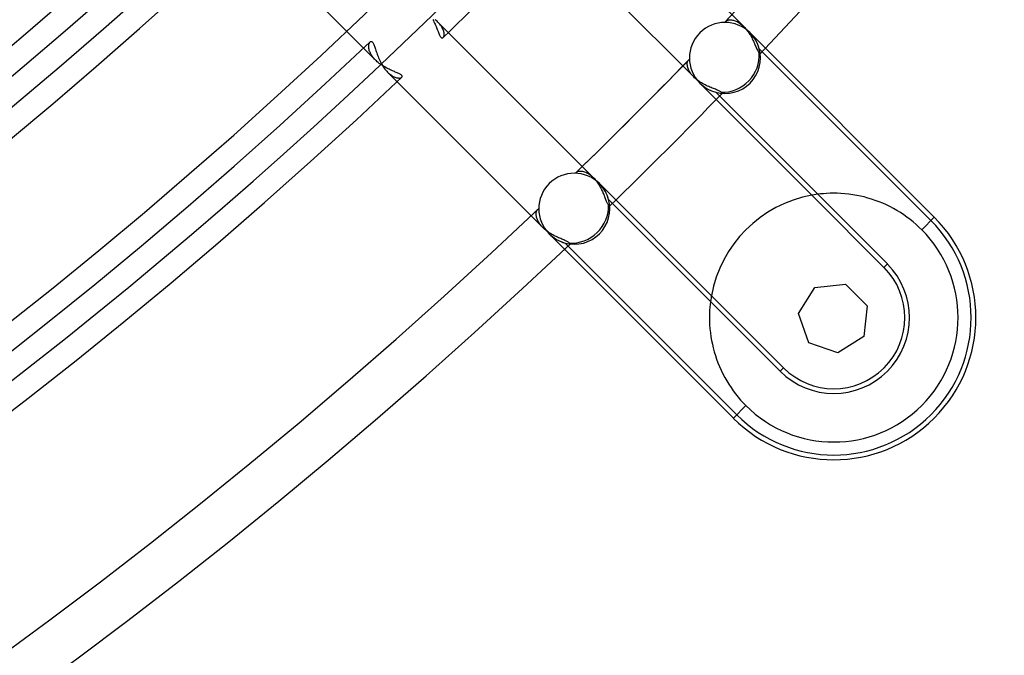
# Model space of a CAD drawing. Units: millimetres. Extents: x -156 to 156, y -156 to 156.
# Drawn here: x 64 to 85, y -89 to -75 of the extents above; entities that cross this region are included whole.
import ezdxf

# ---------------------------------------------------------------- set-up
doc = ezdxf.new("R2010")
doc.units = ezdxf.units.MM
doc.layers.add('MAIN-1', color=7, linetype='Continuous')
doc.layers.add('MAIN-2', color=7, linetype='Continuous')

msp = doc.modelspace()

# ---------------------------------------------------------------- linework, layer by layer
at = {"layer": 'MAIN-1'}
for p, q in [((80.926, -81.587), (81.272, -81.036)), ((81.272, -81.036), (81.919, -80.963)), ((81.919, -80.963), (82.379, -81.423)), ((82.379, -81.423), (82.306, -82.07)), ((81.141, -82.201), (80.926, -81.587)), ((82.306, -82.07), (81.755, -82.416)), ((81.755, -82.416), (81.141, -82.201))]:
    msp.add_line(p, q, dxfattribs=at)
for radius, start, end in [(101, 270.00002, 89.99998), (100, 270.00002, 89.99998), (105, 179.99998, 0), (99.5, 226.72778, 313.27226)]:
    msp.add_arc((0, 0), radius, start, end, dxfattribs=at)
msp.add_ellipse((-17.396, 24.443), major_axis=(-74.884, 103.069), ratio=0.809017, start_param=-3.141593, end_param=-2.853863, dxfattribs=at)
at = {"layer": 'MAIN-2'}
for p, q in [((79.771, -75.528), (76.492, -72.249)), ((68.713, -72.956), (71.993, -76.235)), ((75.434, -73.313), (78.713, -76.592)), ((73.202, -75.379), (73.215, -75.403)), ((73.215, -75.403), (73.228, -75.428)), ((73.228, -75.428), (73.24, -75.453)), ((73.24, -75.453), (73.251, -75.477)), ((73.273, -75.397), (73.251, -75.38)), ((73.294, -75.416), (73.273, -75.397)), ((73.313, -75.434), (73.294, -75.416)), ((73.333, -75.456), (73.313, -75.434)), ((76.592, -78.713), (73.313, -75.434)), ((73.352, -75.477), (73.333, -75.456)), ((79.379, -75.437), (79.38, -75.433)), ((79.38, -75.441), (79.379, -75.437)), ((79.38, -75.433), (79.381, -75.43)), ((79.381, -75.43), (79.382, -75.426)), ((79.382, -75.426), (79.384, -75.423)), ((79.384, -75.423), (79.387, -75.419)), ((79.387, -75.419), (79.389, -75.416)), ((79.389, -75.416), (79.396, -75.41)), ((79.396, -75.41), (79.405, -75.404)), ((79.405, -75.404), (79.414, -75.399)), ((79.414, -75.399), (79.426, -75.395)), ((79.426, -75.395), (79.438, -75.392)), ((79.438, -75.392), (79.451, -75.389)), ((79.451, -75.389), (79.466, -75.387)), ((79.466, -75.387), (79.481, -75.386)), ((79.481, -75.386), (79.497, -75.387)), ((79.497, -75.387), (79.514, -75.388)), ((79.514, -75.388), (79.532, -75.391)), ((79.532, -75.391), (79.55, -75.395)), ((79.55, -75.395), (79.569, -75.4)), ((79.569, -75.4), (79.589, -75.406)), ((79.589, -75.406), (79.609, -75.414)), ((79.609, -75.414), (79.629, -75.424)), ((79.629, -75.424), (79.649, -75.434)), ((79.649, -75.434), (79.67, -75.446)), ((79.67, -75.446), (79.69, -75.46)), ((79.69, -75.46), (79.711, -75.475)), ((79.711, -75.475), (79.731, -75.492)), ((73.251, -75.477), (73.262, -75.501)), ((73.262, -75.501), (73.272, -75.525)), ((73.272, -75.525), (73.281, -75.548)), ((73.281, -75.548), (73.29, -75.571)), ((73.29, -75.571), (73.299, -75.593)), ((73.299, -75.593), (73.308, -75.615)), ((73.308, -75.615), (73.316, -75.635)), ((73.316, -75.635), (73.324, -75.655)), ((73.324, -75.655), (73.332, -75.673)), ((73.332, -75.673), (73.339, -75.69)), ((73.369, -75.499), (73.352, -75.477)), ((73.384, -75.52), (73.369, -75.499)), ((73.397, -75.541), (73.384, -75.52)), ((73.408, -75.563), (73.397, -75.541)), ((73.418, -75.583), (73.408, -75.563)), ((73.426, -75.604), (73.418, -75.583)), ((73.433, -75.623), (73.426, -75.604)), ((73.437, -75.642), (73.433, -75.623)), ((73.44, -75.66), (73.437, -75.642)), ((73.442, -75.677), (73.44, -75.66)), ((73.443, -75.693), (73.442, -75.677)), ((79.731, -75.492), (79.751, -75.509)), ((79.751, -75.509), (79.771, -75.528)), ((79.771, -75.528), (79.79, -75.548)), ((79.79, -75.548), (79.809, -75.57)), ((79.809, -75.57), (79.828, -75.592)), ((79.828, -75.592), (79.845, -75.615)), ((79.845, -75.615), (79.862, -75.638)), ((79.862, -75.638), (79.878, -75.662)), ((79.878, -75.662), (79.894, -75.687)), ((79.903, -75.66), (83.792, -79.55)), ((71.856, -75.899), (71.86, -75.887)), ((71.86, -75.887), (71.864, -75.876)), ((71.864, -75.876), (71.869, -75.866)), ((71.869, -75.866), (71.874, -75.858)), ((71.874, -75.858), (71.88, -75.852)), ((71.88, -75.852), (71.887, -75.846)), ((71.887, -75.846), (71.894, -75.843)), ((71.894, -75.843), (71.901, -75.842)), ((71.901, -75.842), (71.909, -75.842)), ((71.909, -75.842), (71.916, -75.845)), ((71.916, -75.845), (71.924, -75.85)), ((71.924, -75.85), (71.931, -75.858)), ((71.931, -75.858), (71.939, -75.867)), ((71.939, -75.867), (71.946, -75.879)), ((71.946, -75.879), (71.953, -75.893)), ((71.953, -75.893), (71.96, -75.908)), ((73.339, -75.69), (73.347, -75.706)), ((73.347, -75.706), (73.354, -75.72)), ((73.354, -75.72), (73.361, -75.732)), ((73.361, -75.732), (73.369, -75.743)), ((73.369, -75.743), (73.376, -75.752)), ((73.376, -75.752), (73.383, -75.759)), ((73.383, -75.759), (73.39, -75.763)), ((73.39, -75.763), (73.397, -75.766)), ((73.397, -75.766), (73.404, -75.767)), ((73.404, -75.767), (73.41, -75.766)), ((73.41, -75.766), (73.416, -75.764)), ((73.416, -75.764), (73.422, -75.759)), ((73.422, -75.759), (73.428, -75.752)), ((73.428, -75.752), (73.433, -75.744)), ((73.433, -75.744), (73.437, -75.733)), ((73.437, -75.733), (73.44, -75.721)), ((73.44, -75.721), (73.442, -75.708)), ((73.442, -75.708), (73.443, -75.693)), ((79.894, -75.687), (79.909, -75.712)), ((79.909, -75.712), (79.923, -75.737)), ((79.923, -75.737), (79.937, -75.762)), ((79.937, -75.762), (79.949, -75.787)), ((79.949, -75.787), (79.961, -75.812)), ((79.961, -75.812), (79.973, -75.836)), ((79.973, -75.836), (79.984, -75.86)), ((79.984, -75.86), (79.994, -75.884)), ((79.994, -75.884), (80.004, -75.907)), ((71.85, -75.942), (71.851, -75.927)), ((71.851, -75.959), (71.85, -75.942)), ((71.851, -75.927), (71.853, -75.912)), ((71.852, -75.976), (71.851, -75.959)), ((71.854, -75.994), (71.852, -75.976)), ((71.853, -75.912), (71.856, -75.899)), ((71.858, -76.012), (71.854, -75.994)), ((71.863, -76.031), (71.858, -76.012)), ((71.87, -76.051), (71.863, -76.031)), ((71.878, -76.071), (71.87, -76.051)), ((71.887, -76.091), (71.878, -76.071)), ((71.898, -76.112), (71.887, -76.091)), ((71.96, -75.908), (71.967, -75.926)), ((71.967, -75.926), (71.974, -75.945)), ((71.974, -75.945), (71.981, -75.965)), ((71.981, -75.965), (71.988, -75.986)), ((71.988, -75.986), (71.995, -76.008)), ((71.995, -76.008), (72.002, -76.032)), ((72.002, -76.032), (72.01, -76.056)), ((72.01, -76.056), (72.019, -76.081)), ((72.019, -76.081), (72.028, -76.107)), ((80.004, -75.907), (80.014, -75.929)), ((80.014, -75.929), (80.023, -75.95)), ((80.023, -75.95), (80.032, -75.971)), ((80.032, -75.971), (80.04, -75.99)), ((80.04, -75.99), (80.049, -76.008)), ((80.049, -76.008), (80.057, -76.025)), ((80.057, -76.025), (80.065, -76.04)), ((80.065, -76.04), (80.073, -76.054)), ((80.073, -76.054), (80.08, -76.065)), ((80.08, -76.065), (80.088, -76.074)), ((80.088, -76.074), (80.095, -76.082)), ((80.095, -76.082), (80.101, -76.087)), ((83.721, -79.621), (80.097, -75.997)), ((80.101, -76.087), (80.106, -76.092)), ((80.106, -76.092), (80.11, -76.095)), ((80.11, -76.095), (80.113, -76.098)), ((80.113, -76.098), (80.116, -76.1)), ((80.116, -76.1), (80.117, -76.101)), ((71.91, -76.133), (71.898, -76.112)), ((71.924, -76.154), (71.91, -76.133)), ((71.939, -76.174), (71.924, -76.154)), ((71.956, -76.195), (71.939, -76.174)), ((71.974, -76.215), (71.956, -76.195)), ((71.993, -76.235), (71.974, -76.215)), ((72.012, -76.254), (71.993, -76.235)), ((72.031, -76.271), (72.012, -76.254)), ((72.028, -76.107), (72.037, -76.134)), ((72.052, -76.289), (72.031, -76.271)), ((72.037, -76.134), (72.048, -76.161)), ((72.048, -76.161), (72.059, -76.188)), ((72.074, -76.306), (72.052, -76.289)), ((72.059, -76.188), (72.07, -76.216)), ((72.07, -76.216), (72.083, -76.244)), ((72.096, -76.322), (72.074, -76.306)), ((72.083, -76.244), (72.096, -76.271)), ((72.096, -76.271), (72.11, -76.299)), ((72.11, -76.299), (72.125, -76.326)), ((78.577, -76.312), (78.578, -76.296)), ((78.578, -76.296), (78.581, -76.281)), ((78.581, -76.281), (78.585, -76.267)), ((78.585, -76.267), (78.589, -76.255)), ((78.589, -76.255), (78.595, -76.245)), ((78.595, -76.245), (78.601, -76.237)), ((78.601, -76.237), (78.604, -76.234)), ((78.604, -76.234), (78.607, -76.232)), ((78.607, -76.232), (78.61, -76.23)), ((78.61, -76.23), (78.614, -76.229)), ((78.614, -76.229), (78.617, -76.228)), ((78.617, -76.228), (78.62, -76.227)), ((78.62, -76.227), (78.624, -76.227)), ((80.117, -76.101), (80.117, -76.102)), ((72.118, -76.337), (72.096, -76.322)), ((72.141, -76.352), (72.118, -76.337)), ((72.125, -76.326), (72.141, -76.352)), ((72.164, -76.366), (72.141, -76.352)), ((72.141, -76.352), (72.157, -76.378)), ((72.157, -76.378), (72.175, -76.403)), ((72.188, -76.38), (72.164, -76.366)), ((72.175, -76.403), (72.192, -76.427)), ((72.211, -76.393), (72.188, -76.38)), ((72.192, -76.427), (72.211, -76.45)), ((72.235, -76.406), (72.211, -76.393)), ((72.211, -76.45), (72.23, -76.471)), ((72.23, -76.471), (72.249, -76.492)), ((72.258, -76.417), (72.235, -76.406)), ((72.249, -76.492), (75.528, -79.771)), ((72.249, -76.492), (72.269, -76.51)), ((72.282, -76.429), (72.258, -76.417)), ((72.269, -76.51), (72.288, -76.528)), ((72.305, -76.44), (72.282, -76.429)), ((72.327, -76.45), (72.305, -76.44)), ((72.35, -76.46), (72.327, -76.45)), ((72.371, -76.469), (72.35, -76.46)), ((72.392, -76.478), (72.371, -76.469)), ((72.412, -76.487), (72.392, -76.478)), ((72.432, -76.495), (72.412, -76.487)), ((72.45, -76.503), (72.432, -76.495)), ((72.467, -76.511), (72.45, -76.503)), ((72.483, -76.519), (72.467, -76.511)), ((78.577, -76.33), (78.577, -76.312)), ((78.579, -76.349), (78.577, -76.33)), ((78.582, -76.368), (78.579, -76.349)), ((78.587, -76.389), (78.582, -76.368)), ((78.594, -76.41), (78.587, -76.389)), ((78.602, -76.432), (78.594, -76.41)), ((78.612, -76.455), (78.602, -76.432)), ((78.624, -76.477), (78.612, -76.455)), ((78.638, -76.5), (78.624, -76.477)), ((78.654, -76.523), (78.638, -76.5)), ((72.288, -76.528), (72.308, -76.543)), ((72.308, -76.543), (72.328, -76.557)), ((72.328, -76.557), (72.347, -76.569)), ((72.347, -76.569), (72.367, -76.58)), ((72.367, -76.58), (72.385, -76.589)), ((72.385, -76.589), (72.404, -76.597)), ((72.404, -76.597), (72.422, -76.603)), ((72.422, -76.603), (72.439, -76.608)), ((72.439, -76.608), (72.455, -76.611)), ((72.455, -76.611), (72.471, -76.613)), ((72.471, -76.613), (72.485, -76.614)), ((72.498, -76.526), (72.483, -76.519)), ((72.485, -76.614), (72.499, -76.614)), ((72.511, -76.534), (72.498, -76.526)), ((72.499, -76.614), (72.511, -76.613)), ((72.522, -76.541), (72.511, -76.534)), ((72.511, -76.613), (72.522, -76.61)), ((72.532, -76.548), (72.522, -76.541)), ((72.522, -76.61), (72.532, -76.607)), ((72.54, -76.555), (72.532, -76.548)), ((72.532, -76.607), (72.54, -76.603)), ((72.547, -76.562), (72.54, -76.555)), ((72.54, -76.603), (72.547, -76.598)), ((72.551, -76.569), (72.547, -76.562)), ((72.547, -76.598), (72.551, -76.593)), ((72.554, -76.576), (72.551, -76.569)), ((72.551, -76.593), (72.553, -76.588)), ((72.553, -76.588), (72.554, -76.582)), ((72.554, -76.582), (72.554, -76.576)), ((78.672, -76.546), (78.654, -76.523)), ((78.692, -76.569), (78.672, -76.546)), ((78.713, -76.591), (78.692, -76.569)), ((78.733, -76.611), (78.713, -76.591)), ((78.755, -76.63), (78.733, -76.611)), ((78.777, -76.649), (78.755, -76.63)), ((78.801, -76.666), (78.777, -76.649)), ((78.825, -76.683), (78.801, -76.666)), ((78.849, -76.7), (78.825, -76.683)), ((81.208, -79.087), (78.842, -76.721)), ((78.875, -76.715), (78.849, -76.7)), ((78.9, -76.73), (78.875, -76.715)), ((78.926, -76.744), (78.9, -76.73)), ((78.952, -76.758), (78.926, -76.744)), ((78.979, -76.771), (78.952, -76.758)), ((79.004, -76.783), (78.979, -76.771)), ((79.03, -76.794), (79.004, -76.783)), ((79.055, -76.805), (79.03, -76.794)), ((79.08, -76.815), (79.055, -76.805)), ((79.104, -76.825), (79.08, -76.815)), ((79.128, -76.834), (79.104, -76.825)), ((79.15, -76.843), (79.128, -76.834)), ((79.172, -76.852), (79.15, -76.843)), ((79.193, -76.86), (79.172, -76.852)), ((79.179, -76.915), (82.803, -80.539)), ((79.212, -76.868), (79.193, -76.86)), ((79.23, -76.876), (79.212, -76.868)), ((79.246, -76.884), (79.23, -76.876)), ((79.26, -76.892), (79.246, -76.884)), ((79.273, -76.9), (79.26, -76.892)), ((79.283, -76.907), (79.273, -76.9)), ((79.292, -76.915), (79.283, -76.907)), ((79.297, -76.921), (79.292, -76.915)), ((79.302, -76.926), (79.297, -76.921)), ((79.307, -76.931), (79.302, -76.926)), ((79.31, -76.934), (79.307, -76.931)), ((79.312, -76.937), (79.31, -76.934)), ((79.314, -76.938), (79.312, -76.937)), ((79.314, -76.938), (79.314, -76.938)), ((76.237, -78.601), (76.245, -78.595)), ((76.245, -78.595), (76.255, -78.589)), ((76.255, -78.589), (76.267, -78.585)), ((76.267, -78.585), (76.281, -78.581)), ((76.281, -78.581), (76.296, -78.578)), ((76.296, -78.578), (76.312, -78.577)), ((76.312, -78.577), (76.33, -78.577)), ((76.33, -78.577), (76.349, -78.579)), ((76.349, -78.579), (76.368, -78.582)), ((76.368, -78.582), (76.389, -78.587)), ((76.389, -78.587), (76.41, -78.594)), ((76.41, -78.594), (76.432, -78.602)), ((76.227, -78.62), (76.228, -78.617)), ((76.227, -78.624), (76.227, -78.62)), ((76.228, -78.617), (76.229, -78.614)), ((76.229, -78.614), (76.23, -78.61)), ((76.23, -78.61), (76.232, -78.607)), ((76.232, -78.607), (76.234, -78.604)), ((76.234, -78.604), (76.237, -78.601)), ((76.432, -78.602), (76.455, -78.612)), ((76.455, -78.612), (76.477, -78.624)), ((76.477, -78.624), (76.5, -78.638)), ((76.5, -78.638), (76.523, -78.654)), ((76.523, -78.654), (76.546, -78.672)), ((76.546, -78.672), (76.569, -78.692)), ((76.569, -78.692), (76.591, -78.713)), ((76.591, -78.713), (76.608, -78.73)), ((76.608, -78.73), (76.625, -78.749)), ((76.625, -78.749), (76.641, -78.768)), ((76.641, -78.768), (76.657, -78.788)), ((76.657, -78.788), (76.672, -78.809)), ((76.672, -78.809), (76.687, -78.83)), ((76.687, -78.83), (76.701, -78.852)), ((76.701, -78.852), (76.715, -78.874)), ((76.715, -78.874), (76.728, -78.896)), ((76.721, -78.842), (79.087, -81.208)), ((76.728, -78.896), (76.74, -78.919)), ((76.74, -78.919), (76.752, -78.942)), ((76.752, -78.942), (76.764, -78.964)), ((76.764, -78.964), (76.775, -78.987)), ((76.775, -78.987), (76.785, -79.009)), ((76.785, -79.009), (76.795, -79.032)), ((76.795, -79.032), (76.804, -79.054)), ((76.804, -79.054), (76.813, -79.075)), ((76.813, -79.075), (76.822, -79.097)), ((76.822, -79.097), (76.83, -79.117)), ((76.83, -79.117), (76.838, -79.137)), ((76.838, -79.137), (76.846, -79.157)), ((76.846, -79.157), (76.853, -79.176)), ((76.853, -79.176), (76.86, -79.193)), ((76.86, -79.193), (76.867, -79.21)), ((76.867, -79.21), (76.874, -79.226)), ((80.539, -82.803), (76.915, -79.179)), ((81.214, -79.086), (81.208, -79.087)), ((81.208, -79.087), (82.731, -80.61)), ((81.23, -79.083), (81.214, -79.086)), ((81.256, -79.079), (81.23, -79.083)), ((81.293, -79.073), (81.256, -79.079)), ((81.339, -79.067), (81.293, -79.073)), ((81.392, -79.061), (81.339, -79.067)), ((81.451, -79.055), (81.392, -79.061)), ((81.518, -79.05), (81.451, -79.055)), ((81.592, -79.047), (81.518, -79.05)), ((81.666, -79.046), (81.592, -79.047)), ((81.742, -79.047), (81.666, -79.046)), ((81.822, -79.05), (81.742, -79.047)), ((81.905, -79.056), (81.822, -79.05)), ((81.99, -79.065), (81.905, -79.056)), ((82.074, -79.077), (81.99, -79.065)), ((82.155, -79.091), (82.074, -79.077)), ((82.233, -79.107), (82.155, -79.091)), ((82.312, -79.125), (82.233, -79.107)), ((82.39, -79.147), (82.312, -79.125)), ((82.469, -79.17), (82.39, -79.147)), ((82.548, -79.197), (82.469, -79.17)), ((82.626, -79.226), (82.548, -79.197)), ((75.392, -79.438), (75.395, -79.426)), ((75.395, -79.426), (75.399, -79.414)), ((75.399, -79.414), (75.404, -79.405)), ((75.404, -79.405), (75.41, -79.396)), ((75.41, -79.396), (75.416, -79.389)), ((75.416, -79.389), (75.419, -79.387)), ((75.419, -79.387), (75.423, -79.384)), ((75.423, -79.384), (75.426, -79.382)), ((75.426, -79.382), (75.43, -79.381)), ((75.43, -79.381), (75.433, -79.38)), ((75.433, -79.38), (75.437, -79.379)), ((75.437, -79.379), (75.441, -79.38)), ((76.874, -79.226), (76.881, -79.24)), ((76.881, -79.24), (76.888, -79.254)), ((76.888, -79.254), (76.895, -79.265)), ((76.895, -79.265), (76.902, -79.276)), ((76.902, -79.276), (76.908, -79.284)), ((76.908, -79.284), (76.915, -79.292)), ((76.915, -79.292), (76.921, -79.297)), ((76.921, -79.297), (76.926, -79.302)), ((76.926, -79.302), (76.931, -79.307)), ((76.931, -79.307), (76.934, -79.31)), ((76.934, -79.31), (76.937, -79.312)), ((76.937, -79.312), (76.938, -79.314)), ((76.938, -79.314), (76.938, -79.314)), ((82.704, -79.258), (82.626, -79.226)), ((82.781, -79.292), (82.704, -79.258)), ((82.857, -79.329), (82.781, -79.292)), ((82.932, -79.368), (82.857, -79.329)), ((83.005, -79.41), (82.932, -79.368)), ((83.077, -79.454), (83.005, -79.41)), ((75.386, -79.481), (75.387, -79.466)), ((75.387, -79.497), (75.386, -79.481)), ((75.387, -79.466), (75.389, -79.451)), ((75.388, -79.514), (75.387, -79.497)), ((75.391, -79.532), (75.388, -79.514)), ((75.389, -79.451), (75.392, -79.438)), ((75.395, -79.551), (75.391, -79.532)), ((75.4, -79.57), (75.395, -79.551)), ((75.406, -79.589), (75.4, -79.57)), ((75.414, -79.609), (75.406, -79.589)), ((75.424, -79.629), (75.414, -79.609)), ((75.434, -79.649), (75.424, -79.629)), ((83.148, -79.501), (83.077, -79.454)), ((83.216, -79.549), (83.148, -79.501)), ((83.283, -79.599), (83.216, -79.549)), ((83.347, -79.651), (83.283, -79.599)), ((83.527, -79.815), (83.792, -79.55)), ((83.792, -79.55), (83.721, -79.621)), ((75.447, -79.67), (75.434, -79.649)), ((75.46, -79.69), (75.447, -79.67)), ((75.475, -79.711), (75.46, -79.69)), ((75.492, -79.731), (75.475, -79.711)), ((75.509, -79.751), (75.492, -79.731)), ((75.528, -79.771), (75.509, -79.751)), ((75.549, -79.79), (75.528, -79.771)), ((75.57, -79.809), (75.549, -79.79)), ((75.592, -79.828), (75.57, -79.809)), ((75.615, -79.845), (75.592, -79.828)), ((83.41, -79.704), (83.347, -79.651)), ((83.47, -79.759), (83.41, -79.704)), ((83.527, -79.815), (83.47, -79.759)), ((75.638, -79.862), (75.615, -79.845)), ((75.662, -79.878), (75.638, -79.862)), ((79.55, -83.792), (75.66, -79.903)), ((75.687, -79.894), (75.662, -79.878)), ((75.712, -79.909), (75.687, -79.894)), ((75.737, -79.923), (75.712, -79.909)), ((75.762, -79.936), (75.737, -79.923)), ((75.787, -79.949), (75.762, -79.936)), ((75.811, -79.961), (75.787, -79.949)), ((75.836, -79.973), (75.811, -79.961)), ((75.86, -79.984), (75.836, -79.973)), ((75.884, -79.994), (75.86, -79.984)), ((75.907, -80.004), (75.884, -79.994)), ((75.929, -80.014), (75.907, -80.004)), ((75.95, -80.023), (75.929, -80.014)), ((75.971, -80.032), (75.95, -80.023)), ((75.99, -80.04), (75.971, -80.032)), ((76.008, -80.049), (75.99, -80.04)), ((76.025, -80.057), (76.008, -80.049)), ((75.997, -80.097), (79.621, -83.721)), ((76.04, -80.065), (76.025, -80.057)), ((76.053, -80.072), (76.04, -80.065)), ((76.065, -80.08), (76.053, -80.072)), ((76.074, -80.088), (76.065, -80.08)), ((76.082, -80.095), (76.074, -80.088)), ((76.087, -80.101), (76.082, -80.095)), ((76.092, -80.106), (76.087, -80.101)), ((76.095, -80.11), (76.092, -80.106)), ((76.098, -80.113), (76.095, -80.11)), ((76.1, -80.116), (76.098, -80.113)), ((76.101, -80.117), (76.1, -80.116)), ((76.102, -80.117), (76.101, -80.117)), ((82.731, -80.61), (82.803, -80.539)), ((81.272, -81.036), (81.272, -81.036)), ((81.272, -81.036), (81.272, -81.036)), ((81.272, -81.036), (81.272, -81.036)), ((81.919, -80.963), (81.919, -80.963)), ((81.919, -80.963), (81.919, -80.963)), ((81.919, -80.963), (81.919, -80.963)), ((79.073, -81.293), (79.067, -81.339)), ((79.079, -81.256), (79.073, -81.293)), ((79.083, -81.23), (79.079, -81.256)), ((79.086, -81.214), (79.083, -81.23)), ((79.087, -81.208), (79.086, -81.214)), ((80.61, -82.731), (79.087, -81.208)), ((79.055, -81.451), (79.05, -81.518)), ((79.061, -81.392), (79.055, -81.451)), ((79.067, -81.339), (79.061, -81.392)), ((82.379, -81.423), (82.379, -81.423)), ((82.379, -81.423), (82.379, -81.423)), ((82.379, -81.423), (82.379, -81.423)), ((79.047, -81.592), (79.046, -81.666)), ((79.046, -81.666), (79.047, -81.742)), ((79.05, -81.518), (79.047, -81.592)), ((80.926, -81.587), (80.926, -81.587)), ((80.926, -81.587), (80.926, -81.587)), ((80.926, -81.587), (80.926, -81.587)), ((79.047, -81.742), (79.05, -81.822)), ((79.05, -81.822), (79.056, -81.905)), ((79.056, -81.905), (79.065, -81.99)), ((79.065, -81.99), (79.077, -82.074)), ((79.077, -82.074), (79.091, -82.155)), ((82.306, -82.07), (82.306, -82.07)), ((82.306, -82.07), (82.306, -82.07)), ((82.306, -82.07), (82.306, -82.07)), ((79.091, -82.155), (79.107, -82.233)), ((79.107, -82.233), (79.125, -82.312)), ((79.125, -82.312), (79.147, -82.39)), ((81.141, -82.201), (81.141, -82.201)), ((81.141, -82.201), (81.141, -82.201)), ((81.141, -82.201), (81.141, -82.201)), ((79.147, -82.39), (79.17, -82.469)), ((79.17, -82.469), (79.197, -82.548)), ((81.755, -82.416), (81.755, -82.416)), ((81.755, -82.416), (81.755, -82.416)), ((81.755, -82.416), (81.755, -82.416)), ((79.197, -82.548), (79.226, -82.626)), ((79.226, -82.626), (79.258, -82.704)), ((79.258, -82.704), (79.292, -82.781)), ((80.61, -82.731), (80.539, -82.803)), ((79.292, -82.781), (79.329, -82.857)), ((79.329, -82.857), (79.368, -82.932)), ((79.368, -82.932), (79.41, -83.005)), ((79.41, -83.005), (79.454, -83.077)), ((79.454, -83.077), (79.501, -83.148)), ((79.501, -83.148), (79.549, -83.216)), ((79.549, -83.216), (79.599, -83.283)), ((79.599, -83.283), (79.651, -83.347)), ((79.651, -83.347), (79.704, -83.41)), ((79.55, -83.792), (79.815, -83.527)), ((79.704, -83.41), (79.759, -83.47)), ((79.759, -83.47), (79.815, -83.527)), ((79.55, -83.792), (79.621, -83.721))]:
    msp.add_line(p, q, dxfattribs=at)
for centre, radius, start, end in [((0, 0), 110.5, 316.47257, 43.52743), ((0, 0), 109.5, 316.4524, 43.5476), ((0, 0), 104, 180.00002, 0), ((0, 0), 100.5, 226.63422, 313.36576), ((0, 0), 105.5, 314.10236, 315.89766), ((79.373, -76.191), 0.75, 45, 225), ((79.373, -76.191), 0.75, 15, 45), ((0, 0), 104.5, 226.53991, 313.46013), ((0, 0), 109.5, 314.10883, 315.89119), ((0, 0), 109.5, 314.10883, 315.89119), ((0, 0), 109.5, 314.12522, 315.87474), ((0, 0), 105.5, 226.55607, 313.44397), ((79.373, -76.191), 0.75, 225, 255), ((0, 0), 110.5, 314.12894, 315.87102), ((0, 0), 110.5, 314.12894, 315.87102), ((0, 0), 110.5, 314.12894, 315.87102), ((76.191, -79.373), 0.75, 45, 225), ((76.191, -79.373), 0.75, 15, 45), ((81.671, -81.671), 2.625, 100.1501, 169.8499), ((0, 0), 109.5, 226.45242, 313.54762), ((81.671, -81.671), 3, 225, 45), ((81.671, -81.671), 2.9, 225, 45), ((81.671, -81.671), 2.625, 225, 45), ((76.191, -79.373), 0.75, 225, 255), ((0, 0), 110.5, 226.47253, 313.52745), ((81.671, -81.671), 1.6, 225, 45), ((81.671, -81.671), 1.5, 225, 45)]:
    msp.add_arc(centre, radius, start, end, dxfattribs=at)
for centre, major_axis, ratio, start_param, end_param in [((-17.871, 24.098), (74.884, -103.069), 0.809017, 0, 0.28773), ((79.373, -76.191), (-0.53, -0.53), 1, 0, 3.141593), ((79.373, -76.191), (0.53, 0.53), 0.931457, -2.433006, -0.670219), ((76.191, -79.373), (-0.53, -0.53), 1, 0, 3.141593), ((76.191, -79.373), (0.53, 0.53), 0.931457, -2.471373, -0.708586)]:
    msp.add_ellipse(centre, major_axis=major_axis, ratio=ratio, start_param=start_param, end_param=end_param, dxfattribs=at)

doc.saveas('drawing.dxf')
